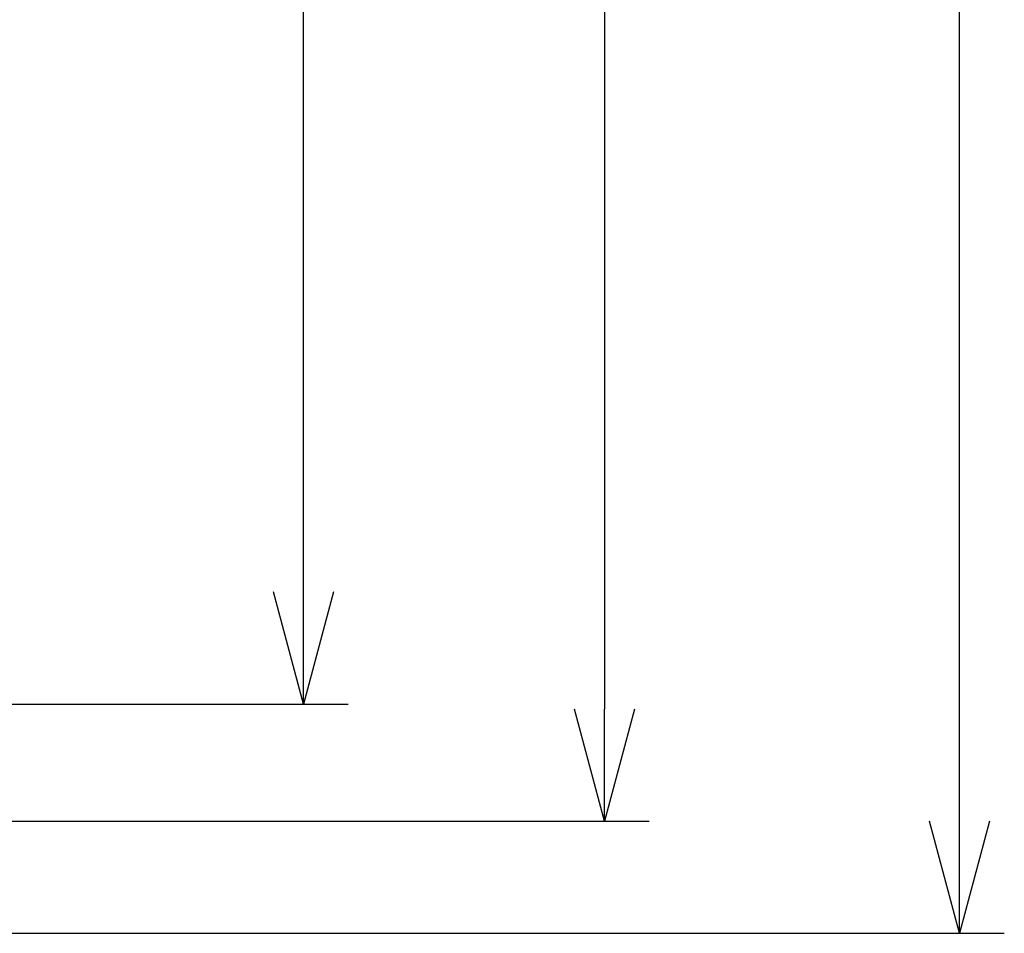
# Paper-space layout 'レイアウト' of a CAD drawing. Units: millimetres. Extents: x 39 to 294, y -337 to -147.
# Drawn here: x 164 to 208, y -291 to -250 of the extents above; entities that cross this region are included whole.
import ezdxf

# ---------------------------------------------------------------- set-up
doc = ezdxf.new("R2010")
doc.units = ezdxf.units.MM
doc.layers.get('0').update_dxf_attribs({"linetype": 'CONTINUOUS'})
doc.layers.get('Defpoints').update_dxf_attribs({"linetype": 'CONTINUOUS'})
doc.layers.add('AM_REFDIM', color=9, linetype='CONTINUOUS', lineweight=25)
doc.styles.get("Standard").update_dxf_attribs({"font": 'isocp.shx', "bigfont": 'extfont.shx'})
doc.dimstyles.new('AM_JIS$0', dxfattribs={"dimtxt": 3.5, "dimasz": 2.5, "dimexe": 1, "dimexo": 1, "dimgap": 1.5, "dimtad": 3, "dimdsep": 46, "dimtxsty": 'STANDARD', "dimblk": 'OPEN30', "dimblk1": 'OPEN30', "dimblk2": 'OPEN30', "dimcen": 0, "dimclrd": 256, "dimclre": 256, "dimclrt": 2, "dimadec": 0, "dimazin": 2, "dimtp": 0.1, "dimtm": 0.1, "dimtfac": 0.71, "dimtdec": 3, "dimtmove": 0, "dimatfit": 3, "dimldrblk": 'OPEN30', "dimfxl": 1, "dimlwd": -1, "dimlwe": -1, "dimarcsym": 0})

# ---------------------------------------------------------------- blocks, each defined once
blk = doc.blocks.new('_Open30')
at = {"color": 0, "linetype": 'ByBlock', "lineweight": -2}
for p, q in [((-1, 0.2679), (0, 0)), ((0, 0), (-1, -0.2679)), ((0, 0), (-1, 0))]:
    blk.add_line(p, q, dxfattribs=at)
blk = doc.blocks.new('*D11')
at = {"layer": 'AM_REFDIM', "linetype": 'ByBlock'}
for p, q in [((159.78, -199.42), (178.806, -199.42)), ((176.806, -275.42), (176.806, -204.42)), ((102.78, -280.42), (178.806, -280.42))]:
    blk.add_line(p, q, dxfattribs=at)
at = {"layer": 'Defpoints', "color": 0}
for p in [(157.78, -199.42), (176.806, -199.42), (100.78, -280.42)]:
    blk.add_point(p, dxfattribs=at)
at = {"layer": 'AM_REFDIM', "xscale": 5, "yscale": 5, "zscale": 5}
for p, rotation in [((176.806, -199.42), 90), ((176.806, -280.42), 270)]:
    blk.add_blockref('_Open30', p, dxfattribs=dict(at, rotation=rotation))
at = {"layer": 'AM_REFDIM', "color": 2, "insert": (170.306, -239.92), "char_height": 7, "attachment_point": 5, "rotation": 90}
blk.add_mtext('81', dxfattribs=at)
blk = doc.blocks.new('*D13')
at = {"layer": 'AM_REFDIM', "linetype": 'ByBlock'}
for p, q in [((163.013, -194.189), (208.086, -194.189)), ((206.086, -285.65), (206.086, -199.189)), ((149.911, -290.65), (208.086, -290.65))]:
    blk.add_line(p, q, dxfattribs=at)
at = {"layer": 'Defpoints', "color": 0}
for p in [(161.013, -194.189), (206.086, -194.189), (147.911, -290.65)]:
    blk.add_point(p, dxfattribs=at)
at = {"layer": 'AM_REFDIM', "xscale": 5, "yscale": 5, "zscale": 5}
for p, rotation in [((206.086, -194.189), 90), ((206.086, -290.65), 270)]:
    blk.add_blockref('_Open30', p, dxfattribs=dict(at, rotation=rotation))
at = {"layer": 'AM_REFDIM', "color": 2, "insert": (199.586, -239.967), "char_height": 7, "attachment_point": 5, "rotation": 90}
blk.add_mtext('96', dxfattribs=at)
blk = doc.blocks.new('*D18')
at = {"layer": 'AM_REFDIM', "linetype": 'ByBlock'}
for p, q in [((163.013, -194.189), (192.237, -194.189)), ((190.237, -199.189), (190.237, -280.65)), ((163.013, -285.65), (192.237, -285.65))]:
    blk.add_line(p, q, dxfattribs=at)
at = {"layer": 'Defpoints', "color": 0}
for p in [(161.013, -194.189), (161.013, -285.65), (190.237, -285.65)]:
    blk.add_point(p, dxfattribs=at)
at = {"layer": 'AM_REFDIM', "xscale": 5, "yscale": 5, "zscale": 5}
for p, rotation in [((190.237, -194.189), 90), ((190.237, -285.65), 270)]:
    blk.add_blockref('_Open30', p, dxfattribs=dict(at, rotation=rotation))
at = {"layer": 'AM_REFDIM', "color": 2, "insert": (183.737, -239.92), "char_height": 7, "attachment_point": 5, "rotation": 90}
blk.add_mtext('91', dxfattribs=at)

psp = doc.layouts.new('レイアウト')

# ---------------------------------------------------------------- dimensions: what is measured, and where the dimension line sits
at = {"layer": 'AM_REFDIM'}
for base, p1, p2, override, picture, middle in [((206.086, -194.189), (147.911, -290.65), (161.013, -194.189), {"dimscale": 2, "dimdec": 0}, '*D13', (206.086, -239.967)), ((190.237, -285.65), (161.013, -194.189), (161.013, -285.65), {"dimscale": 2, "dimdec": 0}, '*D18', (190.237, -239.92)), ((176.806, -199.42), (100.78, -280.42), (157.78, -199.42), {"dimscale": 2}, '*D11', (176.806, -239.92))]:
    dim = psp.add_linear_dim(base=base, p1=p1, p2=p2, angle=90, dimstyle='AM_JIS$0', override=override, dxfattribs=at)
    dim.commit()
    dim.dimension.update_dxf_attribs({"geometry": picture, "text_midpoint": middle, "dimtype": 160})

doc.saveas('drawing.dxf')
